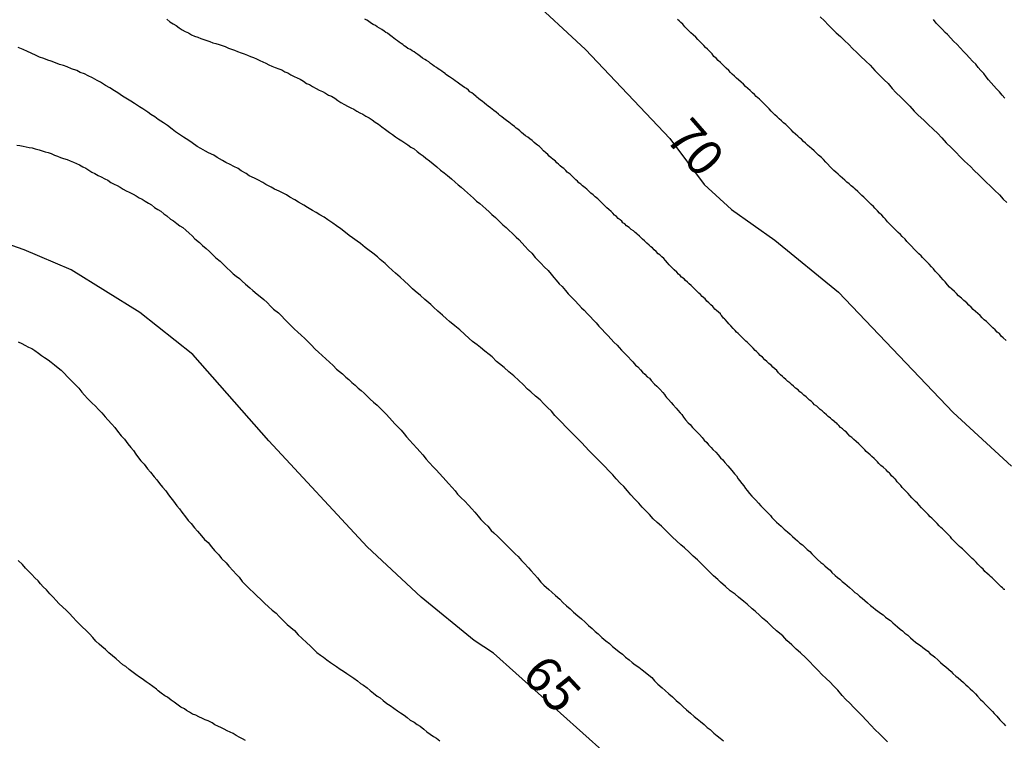
# Model space of a CAD drawing. Units: millimetres. Extents: x 195183 to 197593, y 1657665 to 1660438.
# Drawn here: x 197172 to 197241, y 1657714 to 1657764 of the extents above; entities that cross this region are included whole.
import ezdxf
from ezdxf.enums import TextEntityAlignment as Align

# ---------------------------------------------------------------- set-up
doc = ezdxf.new("R2010")
doc.units = ezdxf.units.MM
doc.header["$MEASUREMENT"] = 0
for name, color, linetype in [('IMAGEM', 7, 'Continuous'), ('V-CURVA_DE_NIVEL', 4, 'Continuous'), ('V-CURVA_MESTRA', 1, 'Continuous'), ('V-TEXTO_DE_ALTIMETRIA', 221, 'Continuous')]:
    doc.layers.add(name, color=color, linetype=linetype)
picture_1 = doc.add_image_def('image1.jpg', size_in_pixel=(4015, 4620))

msp = doc.modelspace()

# ---------------------------------------------------------------- linework, layer by layer
at = {"layer": 'V-CURVA_DE_NIVEL'}
for points in [[(197182.58, 1657764.39), (197182.8, 1657764.22), (197183.01, 1657764.08), (197183.22, 1657763.95), (197183.44, 1657763.8), (197183.65, 1657763.65), (197183.86, 1657763.54), (197184.08, 1657763.44), (197184.29, 1657763.31), (197184.5, 1657763.22), (197184.72, 1657763.14), (197184.93, 1657763.05), (197185.14, 1657762.99), (197185.35, 1657762.92), (197185.57, 1657762.84), (197185.78, 1657762.75), (197185.99, 1657762.71), (197186.21, 1657762.63), (197186.42, 1657762.58), (197186.63, 1657762.5), (197186.85, 1657762.39), (197187.06, 1657762.31), (197187.27, 1657762.24), (197187.49, 1657762.16), (197187.74, 1657762.07), (197187.95, 1657761.99), (197188.17, 1657761.9), (197188.38, 1657761.82), (197188.59, 1657761.73), (197188.81, 1657761.65), (197189.02, 1657761.54), (197189.23, 1657761.43), (197189.45, 1657761.35), (197189.66, 1657761.24), (197189.87, 1657761.13), (197190.09, 1657761.05), (197190.34, 1657760.96), (197190.55, 1657760.88), (197190.77, 1657760.75), (197190.98, 1657760.67), (197191.19, 1657760.54), (197191.41, 1657760.43), (197191.62, 1657760.33), (197191.83, 1657760.24), (197192.05, 1657760.09), (197192.26, 1657759.94), (197192.47, 1657759.86), (197192.69, 1657759.73), (197192.94, 1657759.6), (197193.15, 1657759.47), (197193.37, 1657759.39), (197193.58, 1657759.26), (197193.79, 1657759.13), (197194.01, 1657759.05), (197194.22, 1657758.92), (197194.43, 1657758.75), (197194.65, 1657758.62), (197194.9, 1657758.49), (197195.11, 1657758.36), (197195.33, 1657758.26), (197195.54, 1657758.15), (197195.75, 1657758.02), (197195.97, 1657757.9), (197196.18, 1657757.81), (197196.39, 1657757.68), (197196.61, 1657757.55), (197196.82, 1657757.43), (197197.03, 1657757.26), (197197.03, 1657757.26), (197197.25, 1657757.11), (197197.48, 1657756.94), (197197.75, 1657756.75), (197198.01, 1657756.55), (197198.23, 1657756.4), (197198.44, 1657756.25), (197198.65, 1657756.11), (197198.87, 1657755.96), (197199.08, 1657755.83), (197199.29, 1657755.68), (197199.5, 1657755.53), (197199.72, 1657755.4), (197199.93, 1657755.23), (197200.14, 1657755.06), (197200.36, 1657754.93), (197200.55, 1657754.76), (197200.8, 1657754.57), (197201.06, 1657754.36), (197201.31, 1657754.15), (197201.55, 1657753.93), (197201.81, 1657753.74), (197202.04, 1657753.55), (197202.31, 1657753.32), (197202.57, 1657753.1), (197202.79, 1657752.91), (197203, 1657752.74), (197203.21, 1657752.55), (197203.43, 1657752.36), (197203.64, 1657752.18), (197203.85, 1657751.99), (197204.06, 1657751.78), (197204.28, 1657751.61), (197204.49, 1657751.44), (197204.7, 1657751.25), (197204.92, 1657751.05), (197205.11, 1657750.86), (197205.36, 1657750.65), (197205.6, 1657750.42), (197205.89, 1657750.14), (197206.11, 1657749.95), (197206.3, 1657749.76), (197206.56, 1657749.54), (197206.81, 1657749.29), (197206.98, 1657749.12), (197207.21, 1657748.86), (197207.41, 1657748.65), (197207.66, 1657748.39), (197207.88, 1657748.18), (197208.13, 1657747.88), (197208.28, 1657747.71), (197208.54, 1657747.46), (197208.75, 1657747.22), (197209.03, 1657746.97), (197209.24, 1657746.73), (197209.41, 1657746.48), (197209.58, 1657746.3), (197209.79, 1657746.05), (197209.99, 1657745.86), (197210.22, 1657745.58), (197210.41, 1657745.35), (197210.69, 1657745.07), (197210.86, 1657744.9), (197211.16, 1657744.6), (197211.33, 1657744.39), (197211.52, 1657744.22), (197211.74, 1657743.98), (197211.93, 1657743.79), (197212.16, 1657743.54), (197212.35, 1657743.34), (197212.54, 1657743.11), (197212.71, 1657742.94), (197212.99, 1657742.64), (197213.18, 1657742.45), (197213.57, 1657742), (197213.8, 1657741.79), (197213.95, 1657741.64), (197214.1, 1657741.46), (197214.27, 1657741.28), (197214.42, 1657741.12), (197214.57, 1657740.98), (197214.78, 1657740.77), (197214.89, 1657740.64), (197215.08, 1657740.42), (197215.23, 1657740.29), (197215.42, 1657740.08), (197215.57, 1657739.93), (197215.72, 1657739.78), (197215.89, 1657739.61), (197216.04, 1657739.5), (197216.17, 1657739.34), (197216.4, 1657739.1), (197216.55, 1657738.95), (197216.76, 1657738.74), (197216.97, 1657738.51), (197217.08, 1657738.38), (197217.15, 1657738.27), (197217.23, 1657738.17), (197217.36, 1657738.04), (197217.55, 1657737.82), (197217.68, 1657737.67), (197217.68, 1657737.67), (197217.89, 1657737.44), (197218.02, 1657737.29), (197218.17, 1657737.1), (197218.28, 1657736.99), (197218.4, 1657736.8), (197218.55, 1657736.63), (197218.74, 1657736.42), (197218.87, 1657736.29), (197219.04, 1657736.08), (197219.21, 1657735.9), (197219.38, 1657735.74), (197219.51, 1657735.61), (197219.7, 1657735.4), (197219.85, 1657735.22), (197220.02, 1657735.05), (197220.15, 1657734.9), (197220.32, 1657734.71), (197220.45, 1657734.56), (197220.64, 1657734.39), (197220.81, 1657734.2), (197220.98, 1657733.99), (197221.13, 1657733.86), (197221.28, 1657733.67), (197221.49, 1657733.44), (197221.62, 1657733.28), (197221.75, 1657733.11), (197221.94, 1657732.88), (197222.07, 1657732.73), (197222.19, 1657732.54), (197222.3, 1657732.41), (197222.45, 1657732.2), (197222.58, 1657732.05), (197222.71, 1657731.86), (197222.81, 1657731.73), (197222.98, 1657731.52), (197223.14, 1657731.34), (197223.24, 1657731.24), (197223.3, 1657731.18), (197223.43, 1657731.05), (197223.6, 1657730.84), (197223.77, 1657730.66), (197223.94, 1657730.49), (197224.1, 1657730.34), (197224.22, 1657730.19), (197224.43, 1657729.98), (197224.54, 1657729.85), (197224.73, 1657729.64), (197224.86, 1657729.53), (197225.01, 1657729.38), (197225.18, 1657729.24), (197225.39, 1657729.04), (197225.61, 1657728.87), (197225.8, 1657728.7), (197225.97, 1657728.53), (197226.14, 1657728.38), (197226.31, 1657728.23), (197226.48, 1657728.08), (197226.65, 1657727.95), (197226.8, 1657727.81), (197226.99, 1657727.64), (197227.16, 1657727.49), (197227.31, 1657727.34), (197227.5, 1657727.15), (197227.7, 1657726.95), (197227.93, 1657726.74), (197228.06, 1657726.65), (197228.21, 1657726.51), (197228.4, 1657726.34), (197228.57, 1657726.21), (197228.7, 1657726.04), (197228.93, 1657725.83), (197229.08, 1657725.7), (197229.25, 1657725.57), (197229.4, 1657725.42), (197229.59, 1657725.27), (197229.76, 1657725.14), (197229.91, 1657724.99), (197230.12, 1657724.82), (197230.29, 1657724.66), (197230.45, 1657724.55), (197230.62, 1657724.4), (197230.79, 1657724.25), (197230.98, 1657724.1), (197231.17, 1657723.93), (197231.38, 1657723.76), (197231.55, 1657723.61), (197231.72, 1657723.48), (197231.89, 1657723.35), (197232.06, 1657723.22), (197232.24, 1657723.1), (197232.41, 1657722.95), (197232.58, 1657722.82), (197232.75, 1657722.71), (197232.91, 1657722.54), (197233.09, 1657722.41), (197233.24, 1657722.27), (197233.43, 1657722.12), (197233.6, 1657721.99), (197233.75, 1657721.84), (197233.96, 1657721.69), (197233.96, 1657721.69), (197234.15, 1657721.52), (197234.32, 1657721.35), (197234.49, 1657721.22), (197234.66, 1657721.09), (197234.84, 1657720.97), (197235.01, 1657720.84), (197235.18, 1657720.71), (197235.35, 1657720.58), (197235.51, 1657720.41), (197235.69, 1657720.28), (197235.84, 1657720.16), (197236.03, 1657719.99), (197236.22, 1657719.81), (197236.41, 1657719.65), (197236.6, 1657719.5), (197236.79, 1657719.33), (197236.97, 1657719.18), (197237.09, 1657719.03), (197237.3, 1657718.86), (197237.45, 1657718.73), (197237.63, 1657718.58), (197237.82, 1657718.41), (197237.99, 1657718.26), (197238.11, 1657718.13), (197238.29, 1657717.98), (197238.44, 1657717.83), (197238.65, 1657717.62), (197238.8, 1657717.47), (197239.01, 1657717.24), (197239.16, 1657717.09), (197239.35, 1657716.9), (197239.46, 1657716.77), (197239.67, 1657716.56), (197239.82, 1657716.41), (197239.95, 1657716.26), (197240.14, 1657716.07), (197240.35, 1657715.83), (197240.46, 1657715.7), (197240.61, 1657715.54), (197240.74, 1657715.4)], [(197240.69, 1657724.85), (197240.61, 1657724.85), (197240.59, 1657724.89), (197240.57, 1657724.93), (197240.52, 1657724.97), (197240.44, 1657725.04), (197240.33, 1657725.14), (197240.23, 1657725.25), (197240.1, 1657725.38), (197239.92, 1657725.55), (197239.8, 1657725.68), (197239.69, 1657725.76), (197239.59, 1657725.85), (197239.46, 1657725.97), (197239.31, 1657726.12), (197239.18, 1657726.27), (197239.05, 1657726.38), (197238.95, 1657726.49), (197238.82, 1657726.61), (197238.69, 1657726.76), (197238.54, 1657726.91), (197238.41, 1657727.02), (197238.41, 1657727.02), (197238.31, 1657727.13), (197238.18, 1657727.25), (197238.03, 1657727.4), (197237.88, 1657727.55), (197237.75, 1657727.68), (197237.65, 1657727.76), (197237.54, 1657727.85), (197237.39, 1657728), (197237.24, 1657728.15), (197237.11, 1657728.28), (197237.01, 1657728.38), (197236.92, 1657728.51), (197236.75, 1657728.68), (197236.6, 1657728.83), (197236.47, 1657728.96), (197236.37, 1657729.07), (197236.24, 1657729.17), (197236.13, 1657729.28), (197236, 1657729.43), (197235.88, 1657729.56), (197235.77, 1657729.66), (197235.62, 1657729.81), (197235.51, 1657729.9), (197235.36, 1657730.07), (197235.24, 1657730.2), (197235.13, 1657730.3), (197235.03, 1657730.41), (197234.9, 1657730.53), (197234.75, 1657730.71), (197234.62, 1657730.84), (197234.49, 1657730.96), (197234.36, 1657731.09), (197234.24, 1657731.22), (197234.11, 1657731.37), (197233.98, 1657731.52), (197233.85, 1657731.65), (197233.72, 1657731.77), (197233.57, 1657731.94), (197233.47, 1657732.07), (197233.41, 1657732.13), (197233.34, 1657732.2), (197233.21, 1657732.33), (197233.11, 1657732.5), (197233.05, 1657732.54), (197232.98, 1657732.6), (197232.83, 1657732.75), (197232.74, 1657732.88), (197232.68, 1657732.92), (197232.57, 1657733.01), (197232.45, 1657733.16), (197232.26, 1657733.33), (197232.1, 1657733.46), (197231.96, 1657733.6), (197231.85, 1657733.71), (197231.72, 1657733.84), (197231.62, 1657733.94), (197231.47, 1657734.09), (197231.34, 1657734.2), (197231.21, 1657734.31), (197231.08, 1657734.43), (197230.98, 1657734.54), (197230.83, 1657734.69), (197230.7, 1657734.82), (197230.57, 1657734.95), (197230.38, 1657735.12), (197230.21, 1657735.27), (197230.08, 1657735.4), (197229.93, 1657735.5), (197229.83, 1657735.63), (197229.68, 1657735.78), (197229.57, 1657735.86), (197229.42, 1657735.99), (197229.29, 1657736.1), (197229.17, 1657736.22), (197229.08, 1657736.33), (197229.04, 1657736.38), (197228.97, 1657736.42), (197228.91, 1657736.46), (197228.89, 1657736.48), (197228.72, 1657736.63), (197228.59, 1657736.74), (197228.44, 1657736.86), (197228.33, 1657736.97), (197228.16, 1657737.1), (197228.01, 1657737.25), (197227.89, 1657737.33), (197227.78, 1657737.44), (197227.65, 1657737.57), (197227.5, 1657737.67), (197227.37, 1657737.8), (197227.25, 1657737.91), (197227.14, 1657737.99), (197227.01, 1657738.12), (197226.91, 1657738.21), (197226.76, 1657738.33), (197226.61, 1657738.46), (197226.48, 1657738.57), (197226.35, 1657738.7), (197226.18, 1657738.82), (197226.03, 1657738.95), (197226.03, 1657738.95), (197225.89, 1657739.08), (197225.78, 1657739.19), (197225.63, 1657739.29), (197225.5, 1657739.42), (197225.37, 1657739.53), (197225.27, 1657739.63), (197225.14, 1657739.74), (197224.99, 1657739.89), (197224.88, 1657740.04), (197224.73, 1657740.15), (197224.61, 1657740.27), (197224.5, 1657740.38), (197224.33, 1657740.53), (197224.18, 1657740.66), (197224.05, 1657740.79), (197223.88, 1657740.96), (197223.73, 1657741.08), (197223.6, 1657741.23), (197223.47, 1657741.36), (197223.37, 1657741.44), (197223.24, 1657741.58), (197223.11, 1657741.7), (197222.96, 1657741.87), (197222.83, 1657742), (197222.73, 1657742.08), (197222.6, 1657742.21), (197222.47, 1657742.32), (197222.33, 1657742.47), (197222.19, 1657742.6), (197222.09, 1657742.7), (197221.98, 1657742.81), (197221.86, 1657742.96), (197221.68, 1657743.15), (197221.56, 1657743.28), (197221.45, 1657743.39), (197221.3, 1657743.58), (197221.24, 1657743.62), (197221.17, 1657743.68), (197221.07, 1657743.83), (197221, 1657743.9), (197220.96, 1657743.96), (197220.83, 1657744.09), (197220.69, 1657744.19), (197220.58, 1657744.3), (197220.43, 1657744.47), (197220.3, 1657744.6), (197220.17, 1657744.73), (197220.02, 1657744.85), (197219.9, 1657745), (197219.7, 1657745.18), (197219.58, 1657745.32), (197219.47, 1657745.41), (197219.34, 1657745.54), (197219.19, 1657745.69), (197219.06, 1657745.81), (197218.94, 1657745.94), (197218.81, 1657746.05), (197218.68, 1657746.16), (197218.55, 1657746.28), (197218.45, 1657746.39), (197218.27, 1657746.52), (197218.17, 1657746.62), (197218.06, 1657746.73), (197217.94, 1657746.86), (197217.76, 1657747.03), (197217.63, 1657747.16), (197217.53, 1657747.26), (197217.42, 1657747.37), (197217.3, 1657747.5), (197217.15, 1657747.67), (197217.04, 1657747.8), (197216.91, 1657747.93), (197216.76, 1657748.05), (197216.66, 1657748.14), (197216.51, 1657748.29), (197216.38, 1657748.41), (197216.25, 1657748.54), (197216.13, 1657748.62), (197216.02, 1657748.73), (197215.87, 1657748.88), (197215.7, 1657749.03), (197215.57, 1657749.14), (197215.46, 1657749.24), (197215.36, 1657749.35), (197215.19, 1657749.5), (197215.14, 1657749.54), (197215.06, 1657749.61), (197214.93, 1657749.72), (197214.78, 1657749.82), (197214.63, 1657749.95), (197214.46, 1657750.07), (197214.33, 1657750.2), (197214.21, 1657750.29), (197214.12, 1657750.39), (197214.01, 1657750.48), (197213.88, 1657750.59), (197213.76, 1657750.71), (197213.63, 1657750.82), (197213.5, 1657750.95), (197213.4, 1657751.06), (197213.4, 1657751.06), (197213.22, 1657751.2), (197213.1, 1657751.31), (197212.95, 1657751.46), (197212.82, 1657751.59), (197212.69, 1657751.72), (197212.59, 1657751.82), (197212.46, 1657751.95), (197212.29, 1657752.08), (197212.14, 1657752.21), (197211.99, 1657752.34), (197211.84, 1657752.48), (197211.71, 1657752.61), (197211.59, 1657752.7), (197211.41, 1657752.85), (197211.29, 1657752.95), (197211.16, 1657753.06), (197211.05, 1657753.17), (197210.93, 1657753.27), (197210.82, 1657753.38), (197210.67, 1657753.53), (197210.54, 1657753.66), (197210.35, 1657753.8), (197210.24, 1657753.91), (197210.12, 1657754.04), (197209.99, 1657754.12), (197209.86, 1657754.23), (197209.73, 1657754.34), (197209.62, 1657754.44), (197209.52, 1657754.55), (197209.35, 1657754.7), (197209.24, 1657754.78), (197209.09, 1657754.91), (197208.99, 1657755.02), (197208.86, 1657755.13), (197208.71, 1657755.28), (197208.51, 1657755.47), (197208.41, 1657755.57), (197208.28, 1657755.66), (197208.18, 1657755.74), (197208.05, 1657755.85), (197207.92, 1657755.98), (197207.75, 1657756.11), (197207.62, 1657756.21), (197207.45, 1657756.32), (197207.32, 1657756.43), (197207.18, 1657756.55), (197207.05, 1657756.66), (197206.92, 1657756.77), (197206.81, 1657756.85), (197206.68, 1657756.96), (197206.53, 1657757.07), (197206.41, 1657757.17), (197206.3, 1657757.26), (197206.13, 1657757.38), (197205.94, 1657757.51), (197205.81, 1657757.62), (197205.68, 1657757.73), (197205.58, 1657757.81), (197205.41, 1657757.94), (197205.26, 1657758.07), (197205.15, 1657758.15), (197205.02, 1657758.24), (197204.87, 1657758.36), (197204.74, 1657758.45), (197204.6, 1657758.58), (197204.45, 1657758.71), (197204.34, 1657758.79), (197204.19, 1657758.9), (197204.08, 1657758.98), (197204.04, 1657759.03), (197203.85, 1657759.2), (197203.72, 1657759.28), (197203.6, 1657759.36), (197203.49, 1657759.47), (197203.36, 1657759.58), (197203.21, 1657759.66), (197203.06, 1657759.77), (197202.89, 1657759.9), (197202.72, 1657760.03), (197202.57, 1657760.13), (197202.45, 1657760.22), (197202.32, 1657760.3), (197202.19, 1657760.39), (197202.06, 1657760.47), (197201.91, 1657760.58), (197201.87, 1657760.62), (197201.76, 1657760.71), (197201.64, 1657760.79), (197201.51, 1657760.88), (197201.4, 1657760.96), (197201.27, 1657761.05), (197201.12, 1657761.15), (197201, 1657761.24), (197200.87, 1657761.33), (197200.74, 1657761.43), (197200.59, 1657761.52), (197200.46, 1657761.6), (197200.31, 1657761.69), (197200.16, 1657761.82), (197199.99, 1657761.94), (197199.99, 1657761.94), (197199.85, 1657762.05), (197199.72, 1657762.14), (197199.59, 1657762.2), (197199.48, 1657762.29), (197199.29, 1657762.37), (197199.16, 1657762.48), (197199.04, 1657762.54), (197198.99, 1657762.59), (197198.95, 1657762.63), (197198.82, 1657762.71), (197198.69, 1657762.8), (197198.57, 1657762.9), (197198.44, 1657762.99), (197198.31, 1657763.07), (197198.2, 1657763.18), (197198.01, 1657763.31), (197197.88, 1657763.42), (197197.76, 1657763.48), (197197.65, 1657763.56), (197197.48, 1657763.67), (197197.33, 1657763.78), (197197.16, 1657763.86), (197197.05, 1657763.95), (197196.88, 1657764.03), (197196.71, 1657764.14), (197196.56, 1657764.25), (197196.44, 1657764.33), (197196.31, 1657764.39)], [(197240.78, 1657742.13), (197240.58, 1657742.3), (197240.44, 1657742.43), (197240.31, 1657742.6), (197240.23, 1657742.66), (197240.16, 1657742.7), (197240.01, 1657742.85), (197239.86, 1657743), (197239.71, 1657743.15), (197239.56, 1657743.3), (197239.42, 1657743.43), (197239.26, 1657743.56), (197239.12, 1657743.7), (197238.97, 1657743.85), (197238.82, 1657744), (197238.65, 1657744.13), (197238.5, 1657744.28), (197238.35, 1657744.43), (197238.35, 1657744.43), (197238.2, 1657744.58), (197238.05, 1657744.73), (197237.84, 1657744.9), (197237.69, 1657745.05), (197237.47, 1657745.22), (197237.33, 1657745.37), (197237.2, 1657745.52), (197237.01, 1657745.69), (197236.86, 1657745.83), (197236.71, 1657745.99), (197236.54, 1657746.18), (197236.41, 1657746.33), (197236.26, 1657746.52), (197236.15, 1657746.62), (197236.01, 1657746.77), (197235.86, 1657746.92), (197235.73, 1657747.09), (197235.6, 1657747.24), (197235.45, 1657747.41), (197235.32, 1657747.54), (197235.17, 1657747.69), (197234.98, 1657747.88), (197234.88, 1657747.99), (197234.73, 1657748.14), (197234.55, 1657748.31), (197234.41, 1657748.46), (197234.21, 1657748.65), (197234.07, 1657748.8), (197233.89, 1657748.99), (197233.77, 1657749.14), (197233.57, 1657749.33), (197233.45, 1657749.46), (197233.3, 1657749.61), (197233.11, 1657749.8), (197233, 1657749.91), (197232.85, 1657750.05), (197232.7, 1657750.2), (197232.55, 1657750.35), (197232.42, 1657750.53), (197232.3, 1657750.65), (197232.15, 1657750.8), (197232, 1657750.95), (197231.85, 1657751.1), (197231.68, 1657751.29), (197231.57, 1657751.42), (197231.42, 1657751.55), (197231.3, 1657751.67), (197231.17, 1657751.8), (197231.04, 1657751.93), (197230.91, 1657752.06), (197230.78, 1657752.18), (197230.64, 1657752.31), (197230.49, 1657752.46), (197230.32, 1657752.61), (197230.21, 1657752.7), (197230.04, 1657752.85), (197229.89, 1657752.99), (197229.74, 1657753.1), (197229.59, 1657753.23), (197229.44, 1657753.38), (197229.27, 1657753.51), (197229.12, 1657753.66), (197228.97, 1657753.78), (197228.84, 1657753.91), (197228.7, 1657754.04), (197228.57, 1657754.17), (197228.4, 1657754.36), (197228.27, 1657754.49), (197228.12, 1657754.66), (197227.97, 1657754.81), (197227.76, 1657754.98), (197227.61, 1657755.13), (197227.46, 1657755.28), (197227.29, 1657755.42), (197227.16, 1657755.53), (197227.01, 1657755.66), (197226.86, 1657755.79), (197226.72, 1657755.91), (197226.58, 1657756.07), (197226.44, 1657756.17), (197226.33, 1657756.28), (197226.18, 1657756.43), (197226.01, 1657756.57), (197225.9, 1657756.71), (197225.76, 1657756.83), (197225.67, 1657756.94), (197225.5, 1657757.09), (197225.35, 1657757.21), (197225.2, 1657757.36), (197225.03, 1657757.49), (197224.9, 1657757.62), (197224.73, 1657757.77), (197224.6, 1657757.9), (197224.48, 1657758.02), (197224.35, 1657758.17), (197224.16, 1657758.37), (197224.01, 1657758.52), (197223.81, 1657758.71), (197223.67, 1657758.86), (197223.45, 1657759.03), (197223.45, 1657759.03), (197223.33, 1657759.17), (197223.18, 1657759.3), (197223.03, 1657759.45), (197222.86, 1657759.6), (197222.71, 1657759.73), (197222.56, 1657759.88), (197222.41, 1657760.03), (197222.22, 1657760.2), (197222.09, 1657760.31), (197221.94, 1657760.45), (197221.79, 1657760.58), (197221.66, 1657760.71), (197221.54, 1657760.84), (197221.36, 1657761.01), (197221.26, 1657761.11), (197221.13, 1657761.24), (197220.96, 1657761.39), (197220.81, 1657761.54), (197220.66, 1657761.69), (197220.51, 1657761.82), (197220.4, 1657761.99), (197220.26, 1657762.14), (197220.06, 1657762.31), (197219.94, 1657762.43), (197219.81, 1657762.56), (197219.68, 1657762.71), (197219.53, 1657762.84), (197219.4, 1657762.99), (197219.26, 1657763.14), (197219.08, 1657763.31), (197218.92, 1657763.44), (197218.77, 1657763.59), (197218.64, 1657763.73), (197218.51, 1657763.86), (197218.36, 1657764.04), (197218.23, 1657764.16), (197218.1, 1657764.29), (197218, 1657764.37)], [(197227.89, 1657764.56), (197228.19, 1657764.27), (197228.44, 1657764.01), (197228.74, 1657763.71), (197229, 1657763.46), (197229.29, 1657763.2), (197229.59, 1657762.9), (197229.85, 1657762.67), (197230.15, 1657762.35), (197230.4, 1657762.11), (197230.68, 1657761.84), (197231.06, 1657761.48), (197231.34, 1657761.2), (197231.68, 1657760.84), (197231.96, 1657760.56), (197232.32, 1657760.2), (197232.6, 1657759.94), (197232.87, 1657759.6), (197233.13, 1657759.32), (197233.49, 1657758.96), (197233.77, 1657758.69), (197234.09, 1657758.36), (197234.41, 1657758.03), (197234.68, 1657757.75), (197235.07, 1657757.39), (197235.34, 1657757.11), (197235.73, 1657756.75), (197236.01, 1657756.49), (197236.32, 1657756.17), (197236.62, 1657755.83), (197236.98, 1657755.47), (197237.26, 1657755.19), (197237.62, 1657754.83), (197237.9, 1657754.55), (197238.3, 1657754.19), (197238.56, 1657753.91), (197238.88, 1657753.61), (197239.14, 1657753.36), (197239.4, 1657753.1), (197239.69, 1657752.82), (197239.97, 1657752.55), (197240.31, 1657752.23), (197240.56, 1657751.93), (197240.82, 1657751.68)], [(197240.69, 1657758.92), (197240.5, 1657759.13), (197240.31, 1657759.35), (197240.12, 1657759.56), (197239.92, 1657759.77), (197239.73, 1657759.99), (197239.56, 1657760.2), (197239.39, 1657760.41), (197239.22, 1657760.63), (197239.03, 1657760.84), (197238.84, 1657761.05), (197238.67, 1657761.27), (197238.46, 1657761.46), (197238.22, 1657761.73), (197238.03, 1657761.95), (197237.84, 1657762.14), (197237.6, 1657762.42), (197237.39, 1657762.63), (197237.13, 1657762.88), (197236.94, 1657763.08), (197236.71, 1657763.33), (197236.56, 1657763.48), (197236.36, 1657763.69), (197236.15, 1657763.88), (197235.92, 1657764.12), (197235.73, 1657764.38)], [(197232.55, 1657714.3), (197232.3, 1657714.56), (197232, 1657714.85), (197231.7, 1657715.13), (197231.4, 1657715.45), (197231.1, 1657715.77), (197230.76, 1657716.13), (197230.46, 1657716.43), (197230.21, 1657716.69), (197230.21, 1657716.69), (197229.93, 1657716.98), (197229.67, 1657717.24), (197229.4, 1657717.52), (197229.1, 1657717.88), (197228.8, 1657718.18), (197228.57, 1657718.43), (197228.29, 1657718.69), (197227.99, 1657718.96), (197227.74, 1657719.24), (197227.42, 1657719.58), (197227.16, 1657719.84), (197226.88, 1657720.12), (197226.52, 1657720.48), (197226.22, 1657720.73), (197225.91, 1657721.03), (197225.58, 1657721.33), (197225.29, 1657721.65), (197224.86, 1657721.99), (197224.54, 1657722.29), (197224.22, 1657722.59), (197223.88, 1657722.88), (197223.69, 1657723.06), (197223.37, 1657723.35), (197223.16, 1657723.53), (197222.82, 1657723.84), (197222.58, 1657724.04), (197222.22, 1657724.33), (197221.98, 1657724.53), (197221.64, 1657724.78), (197221.32, 1657725.06), (197220.98, 1657725.36), (197220.79, 1657725.55), (197220.49, 1657725.81), (197220.19, 1657726.1), (197219.94, 1657726.36), (197219.64, 1657726.66), (197219.38, 1657726.91), (197219.08, 1657727.17), (197218.79, 1657727.45), (197218.47, 1657727.74), (197218.21, 1657727.96), (197217.94, 1657728.21), (197217.63, 1657728.51), (197217.36, 1657728.76), (197217.17, 1657728.96), (197216.87, 1657729.26), (197216.59, 1657729.51), (197216.31, 1657729.77), (197216.04, 1657730.07), (197215.8, 1657730.32), (197215.55, 1657730.58), (197215.31, 1657730.84), (197215.03, 1657731.13), (197214.76, 1657731.43), (197214.52, 1657731.69), (197214.27, 1657731.99), (197214.01, 1657732.24), (197213.73, 1657732.54), (197213.5, 1657732.8), (197213.22, 1657733.09), (197212.95, 1657733.39), (197212.69, 1657733.65), (197212.39, 1657733.95), (197212.14, 1657734.2), (197211.84, 1657734.5), (197211.61, 1657734.76), (197211.33, 1657735.05), (197211.03, 1657735.35), (197210.77, 1657735.61), (197210.47, 1657735.91), (197210.22, 1657736.16), (197209.99, 1657736.42), (197209.73, 1657736.67), (197209.49, 1657736.93), (197209.26, 1657737.23), (197208.98, 1657737.48), (197208.73, 1657737.74), (197208.47, 1657738), (197208.15, 1657738.27), (197207.81, 1657738.57), (197207.6, 1657738.74), (197207.3, 1657739.08), (197206.98, 1657739.36), (197206.64, 1657739.68), (197206.3, 1657739.95), (197205.96, 1657740.25), (197205.64, 1657740.51), (197205.45, 1657740.66), (197205.13, 1657740.98), (197204.93, 1657741.15), (197204.62, 1657741.38), (197204.32, 1657741.64), (197204.1, 1657741.81), (197203.77, 1657742.06), (197203.55, 1657742.25), (197203.23, 1657742.55), (197202.89, 1657742.85), (197202.55, 1657743.15), (197202.19, 1657743.43), (197201.97, 1657743.62), (197201.97, 1657743.62), (197201.7, 1657743.88), (197201.38, 1657744.15), (197201.08, 1657744.43), (197200.89, 1657744.62), (197200.46, 1657744.96), (197200.16, 1657745.24), (197199.8, 1657745.54), (197199.61, 1657745.71), (197199.33, 1657745.97), (197199.05, 1657746.24), (197198.76, 1657746.52), (197198.44, 1657746.79), (197198.24, 1657746.97), (197197.93, 1657747.26), (197197.71, 1657747.45), (197197.37, 1657747.73), (197197.18, 1657747.93), (197196.86, 1657748.18), (197196.52, 1657748.43), (197196.33, 1657748.58), (197196.01, 1657748.84), (197195.79, 1657749.01), (197195.46, 1657749.24), (197195.22, 1657749.41), (197194.86, 1657749.69), (197194.64, 1657749.86), (197194.35, 1657750.07), (197194.09, 1657750.25), (197193.75, 1657750.48), (197193.49, 1657750.67), (197193.2, 1657750.84), (197192.94, 1657750.99), (197192.68, 1657751.14), (197192.34, 1657751.35), (197192.07, 1657751.5), (197191.71, 1657751.72), (197191.45, 1657751.87), (197191.11, 1657752.06), (197190.87, 1657752.21), (197190.6, 1657752.36), (197190.38, 1657752.48), (197190.04, 1657752.61), (197189.81, 1657752.74), (197189.45, 1657752.93), (197189.23, 1657753.08), (197188.89, 1657753.25), (197188.66, 1657753.38), (197188.3, 1657753.53), (197188.08, 1657753.7), (197187.74, 1657753.89), (197187.52, 1657754.04), (197187.23, 1657754.19), (197186.97, 1657754.32), (197186.68, 1657754.46), (197186.44, 1657754.61), (197186.08, 1657754.8), (197185.84, 1657754.96), (197185.48, 1657755.13), (197185.27, 1657755.25), (197184.93, 1657755.44), (197184.69, 1657755.57), (197184.33, 1657755.83), (197184.1, 1657755.98), (197183.74, 1657756.21), (197183.52, 1657756.36), (197183.18, 1657756.59), (197182.94, 1657756.77), (197182.63, 1657757.02), (197182.35, 1657757.21), (197181.99, 1657757.45), (197181.75, 1657757.62), (197181.48, 1657757.79), (197181.26, 1657757.94), (197180.92, 1657758.17), (197180.69, 1657758.32), (197180.33, 1657758.56), (197180.09, 1657758.71), (197179.73, 1657758.92), (197179.51, 1657759.05), (197179.18, 1657759.3), (197178.96, 1657759.43), (197178.62, 1657759.64), (197178.34, 1657759.79), (197177.98, 1657760.03), (197177.74, 1657760.15), (197177.43, 1657760.33), (197177.13, 1657760.47), (197176.87, 1657760.6), (197176.58, 1657760.71), (197176.34, 1657760.84), (197175.98, 1657760.96), (197175.68, 1657761.09), (197175.42, 1657761.18), (197175.13, 1657761.26), (197174.87, 1657761.37), (197174.57, 1657761.48), (197174.32, 1657761.56), (197174.06, 1657761.67), (197173.76, 1657761.77), (197173.53, 1657761.88), (197173.53, 1657761.88), (197173.17, 1657762.05), (197172.91, 1657762.16), (197172.63, 1657762.29), (197172.27, 1657762.43)], [(197172.19, 1657755.66), (197172.4, 1657755.64), (197172.61, 1657755.59), (197172.83, 1657755.55), (197173.04, 1657755.51), (197173.25, 1657755.47), (197173.46, 1657755.4), (197173.72, 1657755.34), (197173.93, 1657755.27), (197174.15, 1657755.21), (197174.36, 1657755.15), (197174.57, 1657755.08), (197174.79, 1657754.98), (197175, 1657754.89), (197175.21, 1657754.8), (197175.42, 1657754.74), (197175.68, 1657754.66), (197175.89, 1657754.57), (197176.11, 1657754.49), (197176.32, 1657754.4), (197176.53, 1657754.29), (197176.75, 1657754.17), (197176.96, 1657754.06), (197177.17, 1657753.93), (197177.39, 1657753.8), (197177.6, 1657753.7), (197177.81, 1657753.57), (197177.81, 1657753.57), (197178.02, 1657753.46), (197178.28, 1657753.34), (197178.49, 1657753.23), (197178.71, 1657753.08), (197178.92, 1657752.95), (197179.13, 1657752.87), (197179.35, 1657752.74), (197179.56, 1657752.61), (197179.77, 1657752.5), (197179.98, 1657752.4), (197180.24, 1657752.27), (197180.45, 1657752.14), (197180.67, 1657752.01), (197180.88, 1657751.91), (197181.09, 1657751.78), (197181.31, 1657751.65), (197181.52, 1657751.52), (197181.73, 1657751.35), (197181.95, 1657751.2), (197182.16, 1657751.08), (197182.37, 1657750.91), (197182.58, 1657750.76), (197182.84, 1657750.54), (197183.05, 1657750.41), (197183.27, 1657750.24), (197183.48, 1657750.07), (197183.69, 1657749.95), (197183.91, 1657749.78), (197184.12, 1657749.56), (197184.33, 1657749.37), (197184.52, 1657749.18), (197184.84, 1657748.91), (197185.05, 1657748.71), (197185.31, 1657748.5), (197185.53, 1657748.28), (197185.76, 1657748.07), (197185.99, 1657747.86), (197186.27, 1657747.62), (197186.5, 1657747.39), (197186.76, 1657747.13), (197186.97, 1657746.96), (197187.19, 1657746.75), (197187.4, 1657746.58), (197187.61, 1657746.41), (197187.8, 1657746.24), (197188.04, 1657746.03), (197188.34, 1657745.77), (197188.55, 1657745.58), (197188.85, 1657745.34), (197189.06, 1657745.17), (197189.3, 1657744.96), (197189.55, 1657744.75), (197189.79, 1657744.49), (197189.98, 1657744.3), (197190.32, 1657744.05), (197190.53, 1657743.83), (197190.76, 1657743.58), (197190.96, 1657743.38), (197191.23, 1657743.11), (197191.42, 1657742.92), (197191.66, 1657742.7), (197191.9, 1657742.49), (197192.15, 1657742.26), (197192.36, 1657742.06), (197192.6, 1657741.81), (197192.87, 1657741.53), (197193.09, 1657741.32), (197193.36, 1657741.08), (197193.6, 1657740.85), (197193.86, 1657740.61), (197194.11, 1657740.4), (197194.35, 1657740.14), (197194.56, 1657739.97), (197194.77, 1657739.8), (197194.99, 1657739.59), (197195.2, 1657739.42), (197195.41, 1657739.21), (197195.63, 1657739.02), (197195.84, 1657738.82), (197196.05, 1657738.65), (197196.27, 1657738.46), (197196.48, 1657738.27), (197196.69, 1657738.06), (197196.9, 1657737.84), (197197.16, 1657737.63), (197197.37, 1657737.42), (197197.59, 1657737.22), (197197.78, 1657737.01), (197198.03, 1657736.76), (197198.2, 1657736.55), (197198.39, 1657736.35), (197198.65, 1657736.08), (197198.82, 1657735.9), (197199.03, 1657735.65), (197199.2, 1657735.44), (197199.44, 1657735.18), (197199.63, 1657734.95), (197199.95, 1657734.63), (197200.12, 1657734.42), (197200.33, 1657734.2), (197200.33, 1657734.2), (197200.57, 1657733.9), (197200.78, 1657733.67), (197201.08, 1657733.35), (197201.27, 1657733.14), (197201.46, 1657732.92), (197201.74, 1657732.63), (197201.93, 1657732.41), (197202.12, 1657732.2), (197202.36, 1657731.94), (197202.57, 1657731.69), (197202.74, 1657731.47), (197203, 1657731.22), (197203.25, 1657730.98), (197203.49, 1657730.71), (197203.74, 1657730.45), (197203.93, 1657730.22), (197204.17, 1657729.94), (197204.36, 1657729.72), (197204.64, 1657729.43), (197204.83, 1657729.24), (197205.08, 1657728.96), (197205.26, 1657728.79), (197205.53, 1657728.53), (197205.75, 1657728.32), (197205.98, 1657728.09), (197206.22, 1657727.85), (197206.49, 1657727.59), (197206.74, 1657727.34), (197206.94, 1657727.15), (197207.17, 1657726.87), (197207.36, 1657726.68), (197207.66, 1657726.36), (197207.83, 1657726.17), (197208.07, 1657725.89), (197208.28, 1657725.66), (197208.51, 1657725.38), (197208.73, 1657725.16), (197209.07, 1657724.87), (197209.28, 1657724.68), (197209.54, 1657724.44), (197209.82, 1657724.18), (197210.05, 1657723.97), (197210.3, 1657723.74), (197210.54, 1657723.52), (197210.78, 1657723.29), (197211.07, 1657723.03), (197211.33, 1657722.82), (197211.58, 1657722.59), (197211.82, 1657722.37), (197212.08, 1657722.16), (197212.29, 1657721.95), (197212.5, 1657721.78), (197212.74, 1657721.54), (197213.01, 1657721.31), (197213.27, 1657721.12), (197213.48, 1657720.92), (197213.7, 1657720.75), (197213.95, 1657720.54), (197214.17, 1657720.37), (197214.38, 1657720.18), (197214.63, 1657719.99), (197214.85, 1657719.81), (197215.06, 1657719.64), (197215.32, 1657719.47), (197215.53, 1657719.3), (197215.74, 1657719.13), (197216, 1657718.92), (197216.21, 1657718.75), (197216.4, 1657718.52), (197216.63, 1657718.3), (197216.93, 1657718.05), (197217.13, 1657717.85), (197217.38, 1657717.64), (197217.64, 1657717.41), (197217.89, 1657717.17), (197218.15, 1657716.96), (197218.38, 1657716.72), (197218.62, 1657716.51), (197218.89, 1657716.28), (197219.15, 1657716.06), (197219.36, 1657715.89), (197219.58, 1657715.7), (197219.83, 1657715.51), (197220.05, 1657715.3), (197220.26, 1657715.15), (197220.52, 1657714.91), (197220.73, 1657714.72), (197220.94, 1657714.55), (197221.17, 1657714.36)], [(197172.27, 1657742.02), (197172.53, 1657741.91), (197172.74, 1657741.79), (197173, 1657741.66), (197173.21, 1657741.57), (197173.42, 1657741.44), (197173.68, 1657741.25), (197173.89, 1657741.08), (197174.1, 1657740.95), (197174.36, 1657740.78), (197174.57, 1657740.61), (197174.79, 1657740.44), (197175.04, 1657740.23), (197175.25, 1657740.06), (197175.47, 1657739.85), (197175.7, 1657739.61), (197175.98, 1657739.32), (197176.23, 1657739.08), (197176.47, 1657738.82), (197176.68, 1657738.55), (197176.87, 1657738.34), (197177.08, 1657738.1), (197177.4, 1657737.78), (197177.62, 1657737.59), (197177.87, 1657737.31), (197178.08, 1657737.1), (197178.3, 1657736.84), (197178.49, 1657736.63), (197178.77, 1657736.33), (197178.98, 1657736.08), (197179.15, 1657735.84), (197179.41, 1657735.52), (197179.64, 1657735.29), (197179.87, 1657734.97), (197180.09, 1657734.71), (197180.28, 1657734.5), (197180.43, 1657734.25), (197180.62, 1657733.99), (197180.79, 1657733.78), (197181.01, 1657733.54), (197181.24, 1657733.22), (197181.45, 1657732.99), (197181.71, 1657732.67), (197181.88, 1657732.46), (197182.07, 1657732.2), (197182.28, 1657731.96), (197182.52, 1657731.69), (197182.69, 1657731.43), (197182.86, 1657731.22), (197183.05, 1657730.98), (197183.28, 1657730.67), (197183.45, 1657730.45), (197183.62, 1657730.22), (197183.88, 1657729.9), (197184.07, 1657729.64), (197184.27, 1657729.43), (197184.27, 1657729.43), (197184.5, 1657729.13), (197184.71, 1657728.9), (197184.99, 1657728.58), (197185.2, 1657728.32), (197185.44, 1657728.11), (197185.67, 1657727.81), (197185.88, 1657727.57), (197186.18, 1657727.26), (197186.38, 1657727.02), (197186.69, 1657726.7), (197186.89, 1657726.47), (197187.18, 1657726.15), (197187.38, 1657725.93), (197187.59, 1657725.72), (197187.8, 1657725.42), (197188.04, 1657725.19), (197188.36, 1657724.87), (197188.57, 1657724.68), (197188.83, 1657724.42), (197189.1, 1657724.16), (197189.36, 1657723.91), (197189.64, 1657723.65), (197189.89, 1657723.42), (197190.17, 1657723.22), (197190.38, 1657722.99), (197190.62, 1657722.74), (197190.93, 1657722.44), (197191.17, 1657722.22), (197191.43, 1657722.01), (197191.68, 1657721.72), (197191.94, 1657721.48), (197192.28, 1657721.16), (197192.51, 1657720.95), (197192.77, 1657720.71), (197192.98, 1657720.5), (197193.24, 1657720.31), (197193.45, 1657720.16), (197193.67, 1657719.99), (197193.92, 1657719.81), (197194.13, 1657719.67), (197194.35, 1657719.52), (197194.6, 1657719.35), (197194.82, 1657719.2), (197195.07, 1657719.03), (197195.33, 1657718.86), (197195.54, 1657718.71), (197195.8, 1657718.54), (197196.01, 1657718.35), (197196.22, 1657718.24), (197196.48, 1657718.05), (197196.69, 1657717.85), (197196.9, 1657717.68), (197197.16, 1657717.47), (197197.37, 1657717.34), (197197.59, 1657717.17), (197197.84, 1657716.96), (197198.06, 1657716.83), (197198.31, 1657716.64), (197198.57, 1657716.45), (197198.78, 1657716.32), (197199.04, 1657716.15), (197199.25, 1657715.98), (197199.46, 1657715.81), (197199.72, 1657715.66), (197199.93, 1657715.51), (197200.14, 1657715.38), (197200.4, 1657715.19), (197200.61, 1657715), (197200.83, 1657714.83), (197201.08, 1657714.68), (197201.29, 1657714.55), (197201.51, 1657714.38)], [(197188.04, 1657714.4), (197187.83, 1657714.51), (197187.65, 1657714.6), (197187.4, 1657714.74), (197187.19, 1657714.87), (197186.97, 1657714.96), (197186.76, 1657715.06), (197186.55, 1657715.17), (197186.38, 1657715.28), (197186.12, 1657715.38), (197185.91, 1657715.49), (197185.72, 1657715.62), (197185.44, 1657715.75), (197185.23, 1657715.83), (197185.05, 1657715.92), (197184.8, 1657716.04), (197184.59, 1657716.15), (197184.37, 1657716.23), (197184.16, 1657716.36), (197183.95, 1657716.47), (197183.8, 1657716.58), (197183.8, 1657716.58), (197183.56, 1657716.7), (197183.37, 1657716.85), (197183.1, 1657717.04), (197182.88, 1657717.19), (197182.63, 1657717.39), (197182.45, 1657717.49), (197182.2, 1657717.68), (197181.99, 1657717.83), (197181.86, 1657717.96), (197181.62, 1657718.13), (197181.35, 1657718.32), (197181.16, 1657718.47), (197180.88, 1657718.66), (197180.69, 1657718.79), (197180.43, 1657718.98), (197180.16, 1657719.18), (197179.98, 1657719.31), (197179.73, 1657719.52), (197179.54, 1657719.64), (197179.3, 1657719.84), (197179.07, 1657720.05), (197178.81, 1657720.26), (197178.56, 1657720.48), (197178.32, 1657720.71), (197178.07, 1657720.92), (197177.89, 1657721.07), (197177.66, 1657721.29), (197177.45, 1657721.54), (197177.21, 1657721.78), (197176.98, 1657722.01), (197176.72, 1657722.27), (197176.51, 1657722.48), (197176.29, 1657722.7), (197176.08, 1657722.93), (197175.8, 1657723.21), (197175.61, 1657723.42), (197175.38, 1657723.63), (197175.1, 1657723.89), (197174.91, 1657724.1), (197174.7, 1657724.33), (197174.46, 1657724.57), (197174.23, 1657724.83), (197174.01, 1657725.04), (197173.82, 1657725.25), (197173.65, 1657725.47), (197173.44, 1657725.68), (197173.23, 1657725.89), (197173.01, 1657726.1), (197172.78, 1657726.34), (197172.57, 1657726.59), (197172.27, 1657726.87)]]:
    msp.add_lwpolyline(points, dxfattribs=at)
at = {"layer": 'V-CURVA_MESTRA'}
for points in [[(197207.57, 1657766.06), (197211.62, 1657762.29), (197217.45, 1657756.12), (197219.84, 1657752.94), (197221.74, 1657751.21), (197224.74, 1657749.08), (197229.15, 1657745.48), (197237.11, 1657737.12), (197241.16, 1657733.4)], [(197280.12, 1657666.66), (197251.01, 1657684.2), (197237.68, 1657692.85), (197233.04, 1657695.49), (197228.85, 1657698.33), (197225.81, 1657700.94), (197222.68, 1657703.92), (197217.62, 1657709.36), (197205.23, 1657720.44), (197203.9, 1657721.33), (197200.21, 1657724.32), (197196.47, 1657727.81), (197189.65, 1657735.17), (197184.39, 1657741.15), (197180.71, 1657744.06), (197175.95, 1657747.02), (197172.69, 1657748.41), (197167.68, 1657750.16)]]:
    msp.add_lwpolyline(points, dxfattribs=at)

# ---------------------------------------------------------------- texts
at = {"layer": 'V-TEXTO_DE_ALTIMETRIA'}
for s, rotation, p in [('70', 311, (197216.46, 1657755.61)), ('65', 313, (197206.52, 1657718.32))]:
    msp.add_text(s, height=2.5, rotation=rotation, dxfattribs=at).set_placement(p, align=Align.BOTTOM_LEFT)

# ---------------------------------------------------------------- referenced raster images: frames only (the image files are external)
at = {"layer": 'IMAGEM'}
image = msp.add_image(picture_1, insert=(195183.129, 1657665.106), size_in_units=(2410.151, 2773.324), dxfattribs=at)
image.dxf.flags = 7

doc.saveas('drawing.dxf')
